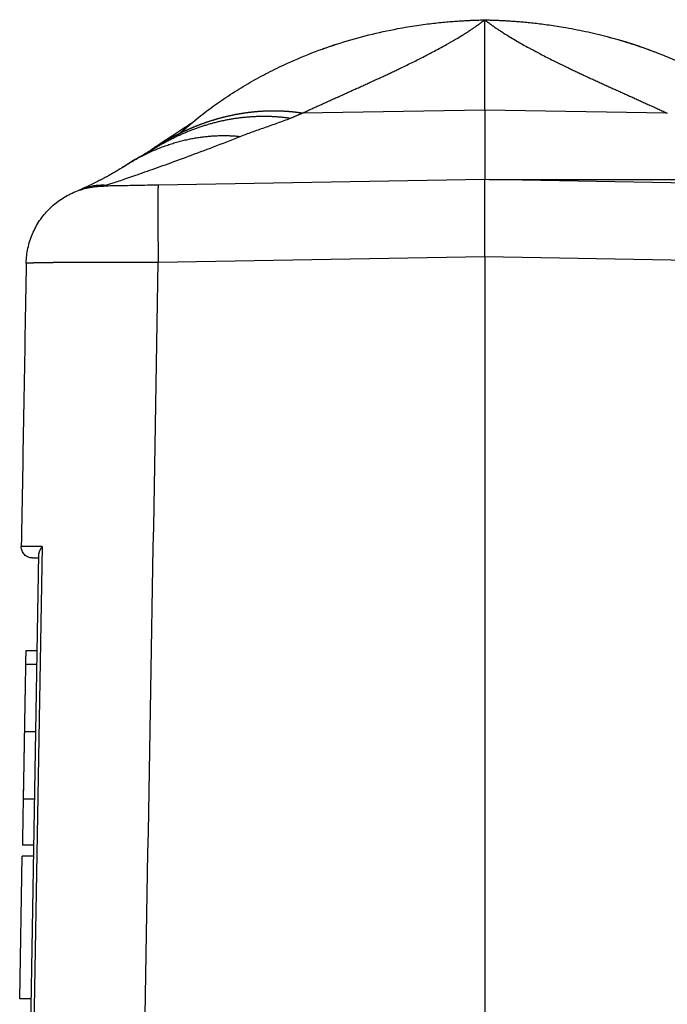
# Model space of a CAD drawing. Units: millimetres. Extents: x 6629 to 7075, y 4211 to 4526.
# Drawn here: x 6845 to 6874, y 4425 to 4469 of the extents above; entities that cross this region are included whole.
import ezdxf

# ---------------------------------------------------------------- set-up
doc = ezdxf.new("R2010")
doc.units = ezdxf.units.MM
doc.header["$LTSCALE"] = 65.395
doc.header["$PDMODE"] = 3
doc.header["$PDSIZE"] = 8
doc.layers.get('Defpoints').update_dxf_attribs({"linetype": 'CONTINUOUS'})
doc.layers.add('1', color=7, linetype='CONTINUOUS', true_color=0xffffff)
doc.layers.add('Dim', color=3, linetype='CONTINUOUS', lineweight=15)
doc.styles.add('Romans字体', font='romans.shx', dxfattribs={"width": 0.75})
doc.dimstyles.new('01', dxfattribs={"dimtxt": 4, "dimasz": 3.5, "dimexe": 1.2, "dimexo": 0.2, "dimgap": 0.5, "dimtad": 1, "dimdec": 1, "dimdsep": 46, "dimtxsty": 'Romans字体', "dimcen": 0, "dimclrd": 1, "dimclre": 6, "dimclrt": 4, "dimazin": 2, "dimtfac": 1, "dimtdec": 1, "dimtofl": 0, "dimtmove": 0, "dimatfit": 3, "dimfxl": 1, "dimtolj": 1, "dimtzin": 0, "dimarcsym": 0})

# ---------------------------------------------------------------- blocks, each defined once
blk = doc.blocks.new('*D636')
at = {"layer": 'Defpoints', "color": 0, "transparency": 16777216}
for p in [(6865.679, 4462.011), (6865.625, 4399.011), (6900.171, 4399.011)]:
    blk.add_point(p, dxfattribs=at)
at = {"layer": 'Dim', "color": 6, "lineweight": -2, "transparency": 16777216}
for p, q in [((6865.879, 4462.011), (6901.371, 4462.011)), ((6865.825, 4399.011), (6901.371, 4399.011))]:
    blk.add_line(p, q, dxfattribs=at)
at = {"layer": 'Dim', "color": 1, "lineweight": -2, "transparency": 16777216}
blk.add_line((6900.171, 4458.511), (6900.171, 4402.511), dxfattribs=at)
at = {"layer": 'Dim', "color": 1, "transparency": 16777216}
for points in [[(6899.588, 4458.511), (6900.755, 4458.511), (6900.171, 4462.011)], [(6899.588, 4402.511), (6900.755, 4402.511), (6900.171, 4399.011)]]:
    blk.add_solid(points, dxfattribs=at)
at = {"layer": 'Dim', "color": 4, "transparency": 16777216, "insert": (6897.671, 4430.511), "char_height": 4, "attachment_point": 5, "rotation": 90, "style": 'Romans字体'}
blk.add_mtext('\\A1;63', dxfattribs=at)

msp = doc.modelspace()

# ---------------------------------------------------------------- linework, layer by layer
at = {"layer": '1', "color": 0, "linetype": 'Continuous', "lineweight": 25}
for p, q in [((6865.679, 4465.11), (6857.529, 4464.967)), ((6873.829, 4464.967), (6865.679, 4465.11)), ((6865.679, 4462.011), (6851.107, 4461.757)), ((6880.251, 4461.757), (6865.679, 4462.011)), ((6851.107, 4458.318), (6865.679, 4458.573)), ((6865.679, 4458.573), (6880.251, 4458.318)), ((6865.679, 4458.573), (6865.679, 4409.611)), ((6845.929, 4445.623), (6845.336, 4411.623)), ((6845.767, 4445.281), (6845.185, 4411.958)), ((6845.692, 4440.961), (6845.191, 4440.961)), ((6845.681, 4440.346), (6845.181, 4440.346)), ((6845.071, 4434.356), (6845.576, 4434.356)), ((6845.54, 4432.281), (6845.04, 4432.281)), ((6844.92, 4425.421), (6845.032, 4431.801)), ((6845.532, 4431.801), (6845.032, 4431.801)), ((6845.42, 4425.421), (6844.92, 4425.421))]:
    msp.add_line(p, q, dxfattribs=at)
msp.add_ellipse((6850.99, 4445.111), major_axis=(-5.499, 0), ratio=0.000017, start_param=6.283141, end_param=6.59969, dxfattribs=at)
for points, knots in [([(6851.909, 4463.93), (6851.977, 4463.993), (6852.274, 4464.262), (6852.816, 4464.721), (6853.55, 4465.282), (6854.311, 4465.804), (6855.093, 4466.286), (6855.895, 4466.73), (6856.846, 4467.199), (6857.952, 4467.669), (6859.217, 4468.113), (6860.498, 4468.474), (6861.507, 4468.694), (6862.222, 4468.821), (6862.633, 4468.886), (6863.021, 4468.94), (6863.385, 4468.985), (6863.725, 4469.021), (6864.04, 4469.051), (6864.331, 4469.074), (6864.597, 4469.092), (6864.839, 4469.106), (6865.055, 4469.116), (6865.246, 4469.123), (6865.413, 4469.128), (6865.554, 4469.132), (6865.64, 4469.134), (6865.679, 4469.134)], [0, 0, 0, 0, 0.018668, 0.080895, 0.142841, 0.204503, 0.265883, 0.326976, 0.387786, 0.47748, 0.566386, 0.654508, 0.741849, 0.771044, 0.798584, 0.824468, 0.848697, 0.871272, 0.892192, 0.911457, 0.929069, 0.945026, 0.959329, 0.971978, 0.982972, 0.992313, 1, 1, 1, 1]), ([(6857.529, 4464.967), (6857.56, 4464.982), (6857.624, 4465.011), (6857.72, 4465.055), (6857.815, 4465.099), (6857.911, 4465.143), (6858.007, 4465.187), (6858.103, 4465.231), (6858.199, 4465.275), (6858.296, 4465.319), (6858.392, 4465.363), (6858.489, 4465.407), (6858.585, 4465.451), (6858.682, 4465.494), (6858.779, 4465.538), (6858.876, 4465.582), (6858.973, 4465.626), (6859.07, 4465.67), (6859.167, 4465.713), (6859.264, 4465.757), (6859.361, 4465.801), (6859.458, 4465.845), (6859.555, 4465.888), (6859.652, 4465.932), (6859.748, 4465.976), (6859.845, 4466.02), (6859.942, 4466.064), (6860.039, 4466.107), (6860.135, 4466.151), (6860.232, 4466.195), (6860.328, 4466.239), (6860.425, 4466.283), (6860.521, 4466.327), (6860.617, 4466.371), (6860.713, 4466.415), (6860.809, 4466.459), (6860.904, 4466.503), (6861, 4466.547), (6861.095, 4466.591), (6861.19, 4466.635), (6861.285, 4466.679), (6861.38, 4466.724), (6861.474, 4466.768), (6861.568, 4466.812), (6861.662, 4466.857), (6861.756, 4466.901), (6861.849, 4466.946), (6862.09, 4467.061), (6862.475, 4467.248), (6862.873, 4467.447), (6863.168, 4467.599), (6863.386, 4467.713), (6863.666, 4467.863), (6864.008, 4468.051), (6864.346, 4468.247), (6864.624, 4468.415), (6864.789, 4468.518), (6864.887, 4468.581), (6864.954, 4468.624), (6865.024, 4468.67), (6865.093, 4468.716), (6865.162, 4468.762), (6865.229, 4468.808), (6865.296, 4468.855), (6865.362, 4468.901), (6865.427, 4468.948), (6865.491, 4468.994), (6865.555, 4469.041), (6865.618, 4469.088), (6865.659, 4469.119), (6865.679, 4469.135)], [0, 0, 0, 0, 0.010808, 0.021615, 0.03242, 0.043223, 0.054024, 0.064824, 0.075623, 0.086421, 0.097217, 0.108013, 0.118807, 0.129601, 0.140394, 0.151187, 0.161979, 0.172771, 0.183562, 0.194354, 0.205145, 0.215937, 0.226728, 0.23752, 0.248312, 0.259105, 0.269899, 0.280693, 0.291487, 0.302283, 0.31308, 0.323878, 0.334677, 0.345478, 0.35628, 0.367083, 0.377889, 0.388696, 0.399505, 0.410317, 0.42113, 0.431946, 0.442764, 0.453584, 0.464407, 0.475232, 0.486061, 0.496892, 0.559321, 0.62187, 0.640858, 0.668075, 0.703549, 0.747318, 0.801534, 0.84065, 0.864583, 0.873278, 0.883806, 0.894341, 0.904881, 0.915426, 0.925978, 0.936535, 0.947098, 0.957667, 0.968242, 0.978823, 0.989409, 1, 1, 1, 1]), ([(6865.679, 4469.135), (6865.679, 4469.135), (6865.679, 4469.136), (6865.679, 4469.137), (6865.679, 4469.138), (6865.679, 4469.139), (6865.679, 4469.14), (6865.679, 4469.141), (6865.679, 4469.142), (6865.679, 4469.142), (6865.679, 4469.143), (6865.679, 4469.143), (6865.679, 4469.143), (6865.679, 4469.143), (6865.679, 4469.143), (6865.679, 4469.143), (6865.679, 4469.143), (6865.679, 4469.143), (6865.679, 4469.142), (6865.679, 4469.142), (6865.679, 4469.141), (6865.679, 4469.141), (6865.679, 4469.14), (6865.679, 4469.139), (6865.679, 4469.138), (6865.679, 4469.137), (6865.679, 4469.136), (6865.679, 4469.135), (6865.679, 4469.134)], [0, 0, 0, 0, 0.033787, 0.073186, 0.112488, 0.151707, 0.190861, 0.229966, 0.269036, 0.308088, 0.347136, 0.386194, 0.425276, 0.464377, 0.503469, 0.542526, 0.581521, 0.62043, 0.659228, 0.697892, 0.736401, 0.774733, 0.812869, 0.85079, 0.888479, 0.925921, 0.963099, 1, 1, 1, 1]), ([(6865.679, 4469.135), (6865.69, 4469.126), (6865.711, 4469.11), (6865.744, 4469.085), (6865.777, 4469.06), (6865.81, 4469.036), (6865.843, 4469.011), (6865.877, 4468.986), (6865.911, 4468.962), (6865.945, 4468.937), (6865.979, 4468.913), (6866.014, 4468.888), (6866.049, 4468.864), (6866.084, 4468.839), (6866.129, 4468.808), (6866.196, 4468.762), (6866.296, 4468.695), (6866.433, 4468.605), (6866.702, 4468.433), (6867.106, 4468.19), (6867.515, 4467.959), (6867.86, 4467.773), (6868.193, 4467.596), (6868.728, 4467.324), (6869.223, 4467.082), (6869.602, 4466.901), (6869.79, 4466.812), (6869.978, 4466.724), (6870.168, 4466.635), (6870.358, 4466.547), (6870.55, 4466.459), (6870.741, 4466.371), (6870.934, 4466.283), (6871.127, 4466.195), (6871.32, 4466.107), (6871.513, 4466.02), (6871.707, 4465.932), (6871.901, 4465.845), (6872.095, 4465.757), (6872.289, 4465.67), (6872.483, 4465.582), (6872.676, 4465.495), (6872.87, 4465.407), (6873.063, 4465.319), (6873.255, 4465.231), (6873.447, 4465.144), (6873.639, 4465.055), (6873.766, 4464.997), (6873.829, 4464.967)], [0, 0, 0, 0, 0.005588, 0.011175, 0.01676, 0.022344, 0.027927, 0.033508, 0.039087, 0.044665, 0.050241, 0.055815, 0.061388, 0.066959, 0.072529, 0.08272, 0.098163, 0.118846, 0.144754, 0.216779, 0.288565, 0.307164, 0.349195, 0.414553, 0.503101, 0.524761, 0.546409, 0.568048, 0.589677, 0.611298, 0.632911, 0.654517, 0.676117, 0.697712, 0.719303, 0.740891, 0.762476, 0.78406, 0.805643, 0.827226, 0.848811, 0.870397, 0.891986, 0.913578, 0.935175, 0.956777, 0.978385, 1, 1, 1, 1]), ([(6865.679, 4469.134), (6865.694, 4469.134), (6865.731, 4469.133), (6865.797, 4469.132), (6865.882, 4469.13), (6865.988, 4469.127), (6866.114, 4469.123), (6866.261, 4469.118), (6866.427, 4469.111), (6866.613, 4469.101), (6866.82, 4469.088), (6867.047, 4469.073), (6867.293, 4469.053), (6867.56, 4469.029), (6867.846, 4468.999), (6868.152, 4468.964), (6868.477, 4468.921), (6868.822, 4468.871), (6869.39, 4468.779), (6870.171, 4468.629), (6871.15, 4468.394), (6872.113, 4468.115), (6872.979, 4467.821), (6873.76, 4467.518), (6874.467, 4467.213), (6875.185, 4466.871), (6875.911, 4466.487), (6876.64, 4466.06), (6877.371, 4465.588), (6878.098, 4465.067), (6878.642, 4464.635), (6879.016, 4464.317), (6879.227, 4464.132), (6879.371, 4464.002), (6879.445, 4463.934), (6879.448, 4463.931)], [0, 0, 0, 0, 0.00299, 0.007315, 0.012975, 0.019969, 0.028297, 0.037961, 0.048959, 0.061292, 0.07496, 0.089962, 0.1063, 0.123972, 0.14298, 0.163323, 0.185001, 0.208014, 0.232364, 0.29918, 0.365774, 0.432145, 0.498295, 0.547766, 0.598966, 0.651895, 0.706556, 0.762949, 0.821074, 0.880933, 0.942524, 0.960871, 0.979771, 0.999226, 1, 1, 1, 1]), ([(6873.263, 4467.699), (6873.076, 4467.772), (6872.645, 4467.931), (6871.921, 4468.167), (6871.382, 4468.321), (6871.089, 4468.398)], [0, 0, 0, 0, 0.26433, 0.603087, 1, 1, 1, 1]), ([(6857.529, 4464.967), (6857.513, 4464.97), (6857.483, 4464.974), (6857.437, 4464.981), (6857.391, 4464.987), (6857.345, 4464.993), (6857.299, 4464.999), (6857.254, 4465.005), (6857.208, 4465.01), (6857.162, 4465.015), (6857.116, 4465.02), (6857.07, 4465.025), (6857.024, 4465.029), (6856.978, 4465.033), (6856.932, 4465.037), (6856.886, 4465.041), (6856.84, 4465.044), (6856.794, 4465.047), (6856.748, 4465.05), (6856.702, 4465.052), (6856.656, 4465.055), (6856.61, 4465.057), (6856.564, 4465.059), (6856.518, 4465.06), (6856.472, 4465.062), (6856.426, 4465.063), (6856.38, 4465.064), (6856.334, 4465.064), (6856.288, 4465.065), (6856.242, 4465.065), (6856.196, 4465.065), (6856.15, 4465.064), (6856.104, 4465.064), (6856.058, 4465.063), (6856.012, 4465.062), (6855.966, 4465.06), (6855.92, 4465.059), (6855.875, 4465.057), (6855.829, 4465.055), (6855.783, 4465.053), (6855.737, 4465.05), (6855.691, 4465.047), (6855.645, 4465.044), (6855.6, 4465.041), (6855.554, 4465.038), (6855.508, 4465.034), (6855.463, 4465.03), (6855.417, 4465.026), (6855.371, 4465.022), (6855.326, 4465.017), (6855.28, 4465.012), (6855.235, 4465.007), (6855.189, 4465.002), (6855.144, 4464.996), (6855.098, 4464.99), (6855.053, 4464.984), (6855.008, 4464.978), (6854.962, 4464.972), (6854.917, 4464.965), (6854.872, 4464.958), (6854.827, 4464.951), (6854.782, 4464.944), (6854.737, 4464.936), (6854.692, 4464.928), (6854.647, 4464.92), (6854.602, 4464.912), (6854.557, 4464.904), (6854.512, 4464.895), (6854.467, 4464.886), (6854.422, 4464.877), (6854.377, 4464.868), (6854.333, 4464.858), (6854.288, 4464.848), (6854.244, 4464.838), (6854.199, 4464.828), (6854.155, 4464.818), (6854.11, 4464.807), (6854.066, 4464.796), (6854.022, 4464.785), (6853.977, 4464.774), (6853.933, 4464.762), (6853.889, 4464.751), (6853.845, 4464.739), (6853.801, 4464.727), (6853.757, 4464.715), (6853.713, 4464.702), (6853.67, 4464.689), (6853.626, 4464.676), (6853.582, 4464.663), (6853.539, 4464.65), (6853.495, 4464.636), (6853.452, 4464.623), (6853.408, 4464.609), (6853.365, 4464.595), (6853.322, 4464.58), (6853.278, 4464.566), (6853.235, 4464.551), (6853.192, 4464.536), (6853.149, 4464.521), (6853.106, 4464.506), (6853.064, 4464.49), (6853.021, 4464.475), (6852.978, 4464.459), (6852.936, 4464.443), (6852.893, 4464.426), (6852.851, 4464.41), (6852.808, 4464.393), (6852.766, 4464.376), (6852.724, 4464.359), (6852.682, 4464.342), (6852.64, 4464.325), (6852.598, 4464.307), (6852.556, 4464.289), (6852.514, 4464.271), (6852.473, 4464.253), (6852.431, 4464.235), (6852.389, 4464.216), (6852.348, 4464.198), (6852.307, 4464.179), (6852.265, 4464.16), (6852.224, 4464.141), (6852.183, 4464.121), (6852.142, 4464.102), (6852.101, 4464.082), (6852.061, 4464.062), (6852.02, 4464.042), (6851.979, 4464.022), (6851.939, 4464.001), (6851.898, 4463.981), (6851.858, 4463.96), (6851.818, 4463.939), (6851.778, 4463.918), (6851.738, 4463.896), (6851.698, 4463.875), (6851.658, 4463.853), (6851.618, 4463.832), (6851.579, 4463.81), (6851.539, 4463.788), (6851.5, 4463.765), (6851.46, 4463.743), (6851.421, 4463.72), (6851.382, 4463.698), (6851.343, 4463.675), (6851.304, 4463.652), (6851.265, 4463.628), (6851.227, 4463.605), (6851.188, 4463.581), (6851.149, 4463.558), (6851.111, 4463.534), (6851.073, 4463.51), (6851.035, 4463.486), (6850.997, 4463.461), (6850.959, 4463.437), (6850.921, 4463.412), (6850.883, 4463.388), (6850.845, 4463.363), (6850.808, 4463.338), (6850.773, 4463.314), (6850.751, 4463.3), (6850.742, 4463.293)], [0, 0, 0, 0, 0.006766, 0.013527, 0.020283, 0.027035, 0.033782, 0.040523, 0.04726, 0.053992, 0.06072, 0.067442, 0.07416, 0.080872, 0.08758, 0.094283, 0.100981, 0.107674, 0.114363, 0.121046, 0.127725, 0.134399, 0.141067, 0.147731, 0.15439, 0.161045, 0.167694, 0.174338, 0.180978, 0.187612, 0.194242, 0.200867, 0.207486, 0.214101, 0.220711, 0.227316, 0.233917, 0.240512, 0.247102, 0.253687, 0.260268, 0.266843, 0.273414, 0.27998, 0.28654, 0.293096, 0.299647, 0.306192, 0.312733, 0.319269, 0.3258, 0.332326, 0.338847, 0.345363, 0.351874, 0.35838, 0.364881, 0.371377, 0.377868, 0.384355, 0.390836, 0.397312, 0.403783, 0.410249, 0.41671, 0.423167, 0.429618, 0.436064, 0.442505, 0.448941, 0.455372, 0.461798, 0.468219, 0.474635, 0.481046, 0.487452, 0.493853, 0.500249, 0.50664, 0.513026, 0.519407, 0.525783, 0.532153, 0.538519, 0.54488, 0.551235, 0.557586, 0.563931, 0.570272, 0.576607, 0.582937, 0.589263, 0.595583, 0.601898, 0.608208, 0.614513, 0.620812, 0.627107, 0.633397, 0.639681, 0.645961, 0.652235, 0.658505, 0.664769, 0.671028, 0.677282, 0.683531, 0.689774, 0.696013, 0.702247, 0.708475, 0.714698, 0.720917, 0.72713, 0.733338, 0.739541, 0.745738, 0.751931, 0.758118, 0.764301, 0.770478, 0.77665, 0.782817, 0.788979, 0.795135, 0.801287, 0.807433, 0.813574, 0.81971, 0.825841, 0.831967, 0.838087, 0.844203, 0.850313, 0.856418, 0.862518, 0.868612, 0.874702, 0.880786, 0.886865, 0.892939, 0.899008, 0.905072, 0.91113, 0.917183, 0.923231, 0.929274, 0.935312, 0.941344, 0.947371, 0.953394, 0.95941, 0.965422, 0.971428, 0.97743, 0.983426, 0.989416, 0.995402, 1, 1, 1, 1]), ([(6850.838, 4463.337), (6850.843, 4463.34), (6850.873, 4463.359), (6850.928, 4463.393), (6851.003, 4463.439), (6851.078, 4463.484), (6851.154, 4463.528), (6851.229, 4463.572), (6851.306, 4463.615), (6851.382, 4463.657), (6851.459, 4463.699), (6851.536, 4463.74), (6851.614, 4463.781), (6851.692, 4463.82), (6851.77, 4463.859), (6851.848, 4463.898), (6851.927, 4463.936), (6852.007, 4463.973), (6852.086, 4464.009), (6852.166, 4464.045), (6852.246, 4464.08), (6852.326, 4464.114), (6852.407, 4464.147), (6852.488, 4464.18), (6852.569, 4464.212), (6852.651, 4464.243), (6852.733, 4464.274), (6852.815, 4464.304), (6852.897, 4464.333), (6852.98, 4464.361), (6853.063, 4464.389), (6853.146, 4464.415), (6853.229, 4464.441), (6853.312, 4464.467), (6853.396, 4464.491), (6853.48, 4464.515), (6853.564, 4464.537), (6853.648, 4464.559), (6853.733, 4464.581), (6853.817, 4464.601), (6853.902, 4464.621), (6853.987, 4464.639), (6854.073, 4464.657), (6854.158, 4464.674), (6854.243, 4464.691), (6854.329, 4464.706), (6854.415, 4464.721), (6854.501, 4464.734), (6854.587, 4464.747), (6854.673, 4464.759), (6854.759, 4464.771), (6854.845, 4464.781), (6854.932, 4464.79), (6855.018, 4464.799), (6855.105, 4464.806), (6855.191, 4464.813), (6855.278, 4464.819), (6855.365, 4464.824), (6855.451, 4464.828), (6855.538, 4464.832), (6855.625, 4464.834), (6855.712, 4464.835), (6855.799, 4464.836), (6855.885, 4464.835), (6855.972, 4464.834), (6856.059, 4464.832), (6856.146, 4464.829), (6856.233, 4464.825), (6856.319, 4464.82), (6856.406, 4464.814), (6856.493, 4464.807), (6856.579, 4464.799), (6856.666, 4464.791), (6856.752, 4464.781), (6856.838, 4464.77), (6856.925, 4464.759), (6856.982, 4464.751), (6857.011, 4464.746)], [0, 0, 0, 0, 0.002809, 0.01566, 0.02853, 0.041417, 0.054322, 0.067244, 0.080184, 0.093142, 0.106117, 0.11911, 0.13212, 0.145147, 0.158193, 0.171255, 0.184335, 0.197433, 0.210547, 0.22368, 0.236829, 0.249996, 0.26318, 0.276381, 0.289599, 0.302835, 0.316088, 0.329358, 0.342645, 0.355949, 0.36927, 0.382608, 0.395963, 0.409335, 0.422725, 0.436131, 0.449554, 0.462993, 0.47645, 0.489923, 0.503414, 0.516921, 0.530444, 0.543985, 0.557542, 0.571116, 0.584706, 0.598313, 0.611937, 0.625577, 0.639233, 0.652906, 0.666596, 0.680302, 0.694024, 0.707763, 0.721518, 0.735289, 0.749077, 0.76288, 0.7767, 0.790536, 0.804389, 0.818257, 0.832142, 0.846042, 0.859959, 0.873892, 0.88784, 0.901805, 0.915785, 0.929782, 0.943794, 0.957822, 0.971865, 0.985925, 1, 1, 1, 1]), ([(6857.011, 4464.746), (6857.03, 4464.755), (6857.066, 4464.771), (6857.12, 4464.795), (6857.171, 4464.817), (6857.218, 4464.837), (6857.263, 4464.857), (6857.304, 4464.875), (6857.343, 4464.891), (6857.378, 4464.906), (6857.411, 4464.92), (6857.44, 4464.932), (6857.467, 4464.943), (6857.49, 4464.952), (6857.51, 4464.96), (6857.523, 4464.965), (6857.529, 4464.967)], [0, 0, 0, 0, 0.112113, 0.217964, 0.317555, 0.410884, 0.497953, 0.578762, 0.653312, 0.721603, 0.783635, 0.839411, 0.888932, 0.932201, 0.969221, 1, 1, 1, 1]), ([(6865.679, 4465.11), (6865.679, 4465.097), (6865.679, 4465.071), (6865.679, 4465.033), (6865.679, 4464.996), (6865.679, 4464.958), (6865.679, 4464.921), (6865.679, 4464.884), (6865.679, 4464.847), (6865.679, 4464.811), (6865.679, 4464.775), (6865.679, 4464.739), (6865.679, 4464.703), (6865.679, 4464.667), (6865.679, 4464.632), (6865.679, 4464.597), (6865.679, 4464.562), (6865.679, 4464.527), (6865.679, 4464.493), (6865.679, 4464.459), (6865.679, 4464.425), (6865.679, 4464.391), (6865.679, 4464.358), (6865.679, 4464.324), (6865.679, 4464.291), (6865.679, 4464.259), (6865.679, 4464.226), (6865.679, 4464.194), (6865.679, 4464.162), (6865.679, 4464.13), (6865.679, 4464.098), (6865.679, 4464.067), (6865.679, 4464.036), (6865.679, 4464.005), (6865.679, 4463.974), (6865.679, 4463.944), (6865.679, 4463.913), (6865.679, 4463.884), (6865.679, 4463.854), (6865.679, 4463.824), (6865.679, 4463.795), (6865.679, 4463.766), (6865.679, 4463.737), (6865.679, 4463.709), (6865.679, 4463.68), (6865.679, 4463.652), (6865.679, 4463.624), (6865.679, 4463.597), (6865.679, 4463.569), (6865.679, 4463.542), (6865.679, 4463.515), (6865.679, 4463.489), (6865.679, 4463.462), (6865.679, 4463.436), (6865.679, 4463.41), (6865.679, 4463.384), (6865.679, 4463.359), (6865.679, 4463.334), (6865.679, 4463.309), (6865.679, 4463.284), (6865.679, 4463.259), (6865.679, 4463.235), (6865.679, 4463.211), (6865.679, 4463.187), (6865.679, 4463.164), (6865.679, 4463.14), (6865.679, 4463.117), (6865.679, 4463.094), (6865.679, 4463.072), (6865.679, 4463.049), (6865.679, 4463.027), (6865.679, 4463.005), (6865.679, 4462.983), (6865.679, 4462.962), (6865.679, 4462.941), (6865.679, 4462.92), (6865.679, 4462.899), (6865.679, 4462.879), (6865.679, 4462.858), (6865.679, 4462.838), (6865.679, 4462.819), (6865.679, 4462.799), (6865.679, 4462.78), (6865.679, 4462.761), (6865.679, 4462.742), (6865.679, 4462.723), (6865.679, 4462.705), (6865.679, 4462.687), (6865.679, 4462.669), (6865.679, 4462.651), (6865.679, 4462.634), (6865.679, 4462.617), (6865.679, 4462.6), (6865.679, 4462.583), (6865.679, 4462.567), (6865.679, 4462.55), (6865.679, 4462.534), (6865.679, 4462.519), (6865.679, 4462.503), (6865.679, 4462.488), (6865.679, 4462.473), (6865.679, 4462.458), (6865.679, 4462.444), (6865.679, 4462.429), (6865.679, 4462.415), (6865.679, 4462.401), (6865.679, 4462.388), (6865.679, 4462.375), (6865.679, 4462.361), (6865.679, 4462.349), (6865.679, 4462.336), (6865.679, 4462.324), (6865.679, 4462.311), (6865.679, 4462.3), (6865.679, 4462.288), (6865.679, 4462.277), (6865.679, 4462.265), (6865.679, 4462.254), (6865.679, 4462.244), (6865.679, 4462.233), (6865.679, 4462.223), (6865.679, 4462.213), (6865.679, 4462.203), (6865.679, 4462.194), (6865.679, 4462.185), (6865.679, 4462.176), (6865.679, 4462.167), (6865.679, 4462.158), (6865.679, 4462.15), (6865.679, 4462.142), (6865.679, 4462.134), (6865.679, 4462.126), (6865.679, 4462.119), (6865.679, 4462.112), (6865.679, 4462.105), (6865.679, 4462.099), (6865.679, 4462.092), (6865.679, 4462.086), (6865.679, 4462.08), (6865.679, 4462.075), (6865.679, 4462.069), (6865.679, 4462.064), (6865.679, 4462.059), (6865.679, 4462.054), (6865.679, 4462.05), (6865.679, 4462.046), (6865.679, 4462.042), (6865.679, 4462.038), (6865.679, 4462.034), (6865.679, 4462.031), (6865.679, 4462.028), (6865.679, 4462.025), (6865.679, 4462.023), (6865.679, 4462.021), (6865.679, 4462.019), (6865.679, 4462.017), (6865.679, 4462.015), (6865.679, 4462.014), (6865.679, 4462.013), (6865.679, 4462.012), (6865.679, 4462.011), (6865.679, 4462.011), (6865.679, 4462.011), (6865.679, 4462.011)], [0, 0, 0, 0, 0.006211, 0.012423, 0.018634, 0.024845, 0.031057, 0.037268, 0.043479, 0.049691, 0.055902, 0.062113, 0.068325, 0.074536, 0.080747, 0.086958, 0.09317, 0.099381, 0.105592, 0.111804, 0.118015, 0.124226, 0.130437, 0.136649, 0.14286, 0.149071, 0.155283, 0.161494, 0.167705, 0.173916, 0.180128, 0.186339, 0.19255, 0.198761, 0.204973, 0.211184, 0.217395, 0.223607, 0.229818, 0.236029, 0.24224, 0.248452, 0.254663, 0.260874, 0.267085, 0.273297, 0.279508, 0.285719, 0.29193, 0.298141, 0.304353, 0.310564, 0.316775, 0.322986, 0.329198, 0.335409, 0.34162, 0.347831, 0.354042, 0.360254, 0.366465, 0.372676, 0.378887, 0.385099, 0.39131, 0.397521, 0.403732, 0.409943, 0.416155, 0.422366, 0.428577, 0.434788, 0.440999, 0.447211, 0.453422, 0.459633, 0.465844, 0.472055, 0.478266, 0.484478, 0.490689, 0.4969, 0.503111, 0.509322, 0.515533, 0.521745, 0.527956, 0.534167, 0.540378, 0.546589, 0.5528, 0.559012, 0.565223, 0.571434, 0.577645, 0.583856, 0.590067, 0.596279, 0.60249, 0.608701, 0.614912, 0.621123, 0.627334, 0.633545, 0.639757, 0.645968, 0.652179, 0.65839, 0.664601, 0.670812, 0.677023, 0.683234, 0.689446, 0.695657, 0.701868, 0.708079, 0.71429, 0.720501, 0.726712, 0.732923, 0.739135, 0.745346, 0.751557, 0.757768, 0.763979, 0.77019, 0.776401, 0.782612, 0.788823, 0.795034, 0.801246, 0.807457, 0.813668, 0.819879, 0.82609, 0.832301, 0.838512, 0.844723, 0.850934, 0.857145, 0.863356, 0.869568, 0.875779, 0.88199, 0.888201, 0.894412, 0.900623, 0.906834, 0.913045, 0.919256, 0.925467, 0.931678, 0.937889, 0.9441, 0.950312, 0.956523, 0.962734, 0.968945, 0.975156, 0.981367, 0.987578, 0.993789, 1, 1, 1, 1]), ([(6852.601, 4464.528), (6852.601, 4464.528), (6852.594, 4464.524), (6852.553, 4464.497), (6852.427, 4464.411), (6852.18, 4464.246), (6851.811, 4464.004), (6851.318, 4463.681), (6850.945, 4463.431), (6850.74, 4463.293)], [0, 0, 0, 0, 0.043901, 0.144446, 0.258238, 0.399701, 0.57105, 0.774199, 1, 1, 1, 1]), ([(6854.768, 4463.931), (6854.936, 4463.997), (6855.114, 4464.064), (6855.481, 4464.197), (6855.67, 4464.264), (6856.052, 4464.398), (6856.246, 4464.466), (6856.631, 4464.604), (6856.823, 4464.674), (6857.011, 4464.746)], [0, 0, 0, 0, 0.25, 0.25, 0.5, 0.5, 0.75, 0.75, 1, 1, 1, 1]), ([(6848.651, 4461.714), (6848.65, 4461.714), (6848.662, 4461.717), (6848.706, 4461.731), (6848.739, 4461.742), (6848.825, 4461.77), (6848.879, 4461.787), (6849.004, 4461.829), (6849.077, 4461.853), (6849.321, 4461.934), (6849.519, 4462.001), (6849.86, 4462.118), (6849.982, 4462.16), (6850.238, 4462.249), (6850.373, 4462.296), (6850.795, 4462.444), (6851.101, 4462.553), (6851.752, 4462.787), (6852.097, 4462.913), (6852.816, 4463.18), (6853.191, 4463.321), (6853.964, 4463.616), (6854.362, 4463.77), (6854.768, 4463.931)], [0, 0, 0, 0, 0.0625, 0.0625, 0.125, 0.125, 0.1875, 0.1875, 0.25, 0.25, 0.375, 0.375, 0.4375, 0.4375, 0.5, 0.5, 0.625, 0.625, 0.75, 0.75, 0.875, 0.875, 1, 1, 1, 1]), ([(6850.842, 4463.341), (6850.754, 4463.289), (6850.537, 4463.161), (6850.045, 4462.886), (6849.704, 4462.672), (6849.514, 4462.55)], [0, 0, 0, 0, 0.286521, 0.621169, 1, 1, 1, 1]), ([(6849.526, 4462.558), (6849.474, 4462.524), (6849.364, 4462.454), (6849.182, 4462.344), (6849.005, 4462.242), (6848.845, 4462.154), (6848.688, 4462.07), (6848.509, 4461.976), (6848.295, 4461.868), (6848.052, 4461.75), (6847.801, 4461.633), (6847.667, 4461.573), (6847.606, 4461.547)], [0, 0, 0, 0, 0.107762, 0.210236, 0.299051, 0.373995, 0.43736, 0.51283, 0.606563, 0.71883, 0.849903, 1, 1, 1, 1]), ([(6851.107, 4461.757), (6850.945, 4461.754), (6850.784, 4461.751), (6850.468, 4461.745), (6850.313, 4461.743), (6850.015, 4461.738), (6849.873, 4461.735), (6849.606, 4461.73), (6849.481, 4461.728), (6849.254, 4461.724), (6849.152, 4461.722), (6848.974, 4461.719), (6848.898, 4461.718), (6848.775, 4461.716), (6848.728, 4461.715), (6848.666, 4461.714), (6848.65, 4461.714), (6848.65, 4461.714)], [0, 0, 0, 0, 0.125, 0.125, 0.25, 0.25, 0.375, 0.375, 0.5, 0.5, 0.625, 0.625, 0.75, 0.75, 0.875, 0.875, 1, 1, 1, 1]), ([(6851.107, 4461.757), (6851.103, 4461.757), (6851.1, 4461.734), (6851.093, 4461.647), (6851.091, 4461.582), (6851.087, 4461.41), (6851.085, 4461.304), (6851.083, 4461.055), (6851.082, 4460.911), (6851.082, 4460.594), (6851.083, 4460.42), (6851.085, 4460.046), (6851.087, 4459.846), (6851.091, 4459.43), (6851.093, 4459.213), (6851.1, 4458.771), (6851.103, 4458.545), (6851.107, 4458.318)], [0, 0, 0, 0, 0.125, 0.125, 0.25, 0.25, 0.375, 0.375, 0.5, 0.5, 0.625, 0.625, 0.75, 0.75, 0.875, 0.875, 1, 1, 1, 1]), ([(6865.679, 4458.573), (6865.679, 4458.582), (6865.679, 4458.602), (6865.679, 4458.632), (6865.679, 4458.662), (6865.679, 4458.692), (6865.679, 4458.721), (6865.679, 4458.751), (6865.679, 4458.78), (6865.679, 4458.81), (6865.679, 4458.839), (6865.679, 4458.869), (6865.679, 4458.898), (6865.679, 4458.927), (6865.679, 4458.956), (6865.679, 4458.986), (6865.679, 4459.015), (6865.679, 4459.044), (6865.679, 4459.073), (6865.679, 4459.102), (6865.679, 4459.13), (6865.679, 4459.159), (6865.679, 4459.188), (6865.679, 4459.216), (6865.679, 4459.245), (6865.679, 4459.273), (6865.679, 4459.302), (6865.679, 4459.33), (6865.679, 4459.358), (6865.679, 4459.386), (6865.679, 4459.414), (6865.679, 4459.442), (6865.679, 4459.47), (6865.679, 4459.497), (6865.679, 4459.525), (6865.679, 4459.552), (6865.679, 4459.58), (6865.679, 4459.607), (6865.679, 4459.634), (6865.679, 4459.661), (6865.679, 4459.688), (6865.679, 4459.715), (6865.679, 4459.742), (6865.679, 4459.769), (6865.679, 4459.795), (6865.679, 4459.822), (6865.679, 4459.848), (6865.679, 4459.874), (6865.679, 4459.9), (6865.679, 4459.926), (6865.679, 4459.952), (6865.679, 4459.978), (6865.679, 4460.003), (6865.679, 4460.029), (6865.679, 4460.054), (6865.679, 4460.079), (6865.679, 4460.104), (6865.679, 4460.129), (6865.679, 4460.154), (6865.679, 4460.179), (6865.679, 4460.203), (6865.679, 4460.228), (6865.679, 4460.252), (6865.679, 4460.276), (6865.679, 4460.3), (6865.679, 4460.324), (6865.679, 4460.348), (6865.679, 4460.371), (6865.679, 4460.395), (6865.679, 4460.418), (6865.679, 4460.441), (6865.679, 4460.464), (6865.679, 4460.487), (6865.679, 4460.51), (6865.679, 4460.532), (6865.679, 4460.555), (6865.679, 4460.577), (6865.679, 4460.599), (6865.679, 4460.621), (6865.679, 4460.643), (6865.679, 4460.664), (6865.679, 4460.686), (6865.679, 4460.707), (6865.679, 4460.728), (6865.679, 4460.749), (6865.679, 4460.77), (6865.679, 4460.791), (6865.679, 4460.811), (6865.679, 4460.832), (6865.679, 4460.852), (6865.679, 4460.872), (6865.679, 4460.892), (6865.679, 4460.912), (6865.679, 4460.931), (6865.679, 4460.95), (6865.679, 4460.97), (6865.679, 4460.989), (6865.679, 4461.013), (6865.679, 4461.041), (6865.679, 4461.075), (6865.679, 4461.108), (6865.679, 4461.14), (6865.679, 4461.172), (6865.679, 4461.204), (6865.679, 4461.235), (6865.679, 4461.266), (6865.679, 4461.296), (6865.679, 4461.326), (6865.679, 4461.355), (6865.679, 4461.384), (6865.679, 4461.412), (6865.679, 4461.44), (6865.679, 4461.467), (6865.679, 4461.493), (6865.679, 4461.519), (6865.679, 4461.545), (6865.679, 4461.57), (6865.679, 4461.594), (6865.679, 4461.617), (6865.679, 4461.641), (6865.679, 4461.663), (6865.679, 4461.685), (6865.679, 4461.706), (6865.679, 4461.727), (6865.679, 4461.746), (6865.679, 4461.766), (6865.679, 4461.784), (6865.679, 4461.802), (6865.679, 4461.819), (6865.679, 4461.836), (6865.679, 4461.852), (6865.679, 4461.867), (6865.679, 4461.881), (6865.679, 4461.895), (6865.679, 4461.908), (6865.679, 4461.92), (6865.679, 4461.932), (6865.679, 4461.943), (6865.679, 4461.953), (6865.679, 4461.962), (6865.679, 4461.97), (6865.679, 4461.978), (6865.679, 4461.985), (6865.679, 4461.991), (6865.679, 4461.996), (6865.679, 4462.001), (6865.679, 4462.004), (6865.679, 4462.007), (6865.679, 4462.009), (6865.679, 4462.011), (6865.679, 4462.011), (6865.679, 4462.011)], [0, 0, 0, 0, 0.005485, 0.010963, 0.016436, 0.021903, 0.027365, 0.03282, 0.03827, 0.043714, 0.049152, 0.054584, 0.06001, 0.065431, 0.070846, 0.076255, 0.081658, 0.087055, 0.092447, 0.097832, 0.103212, 0.108586, 0.113954, 0.119317, 0.124673, 0.130024, 0.135369, 0.140708, 0.146041, 0.151369, 0.156691, 0.162006, 0.167316, 0.172621, 0.177919, 0.183212, 0.188498, 0.193779, 0.199055, 0.204324, 0.209587, 0.214845, 0.220097, 0.225343, 0.230583, 0.235818, 0.241046, 0.246269, 0.251486, 0.256697, 0.261903, 0.267102, 0.272296, 0.277484, 0.282666, 0.287843, 0.293013, 0.298178, 0.303337, 0.30849, 0.313637, 0.318778, 0.323914, 0.329044, 0.334168, 0.339286, 0.344398, 0.349505, 0.354606, 0.359701, 0.36479, 0.369873, 0.374951, 0.380023, 0.385088, 0.390149, 0.395203, 0.400251, 0.405294, 0.410331, 0.415362, 0.420387, 0.425407, 0.43042, 0.435428, 0.44043, 0.445426, 0.450417, 0.455401, 0.46038, 0.465353, 0.47032, 0.475282, 0.480237, 0.485187, 0.490131, 0.495069, 0.500002, 0.50894, 0.517897, 0.526873, 0.535869, 0.544883, 0.553916, 0.562969, 0.57204, 0.581131, 0.590241, 0.599369, 0.608517, 0.617684, 0.62687, 0.636075, 0.645299, 0.654542, 0.663804, 0.673085, 0.682386, 0.691705, 0.701043, 0.710401, 0.719777, 0.729173, 0.738588, 0.748022, 0.757475, 0.766947, 0.776438, 0.785948, 0.795477, 0.805025, 0.814593, 0.824179, 0.833785, 0.843409, 0.853053, 0.862716, 0.872398, 0.882099, 0.891819, 0.901558, 0.911316, 0.921094, 0.93089, 0.940706, 0.95054, 0.960394, 0.970267, 0.980159, 0.99007, 1, 1, 1, 1]), ([(6845.211, 4458.276), (6845.215, 4458.5), (6845.241, 4458.723), (6845.334, 4459.161), (6845.402, 4459.376), (6845.577, 4459.788), (6845.684, 4459.986), (6845.935, 4460.357), (6846.078, 4460.531), (6846.394, 4460.848), (6846.568, 4460.991), (6846.939, 4461.241), (6847.137, 4461.349), (6847.549, 4461.524), (6847.764, 4461.591), (6848.202, 4461.685), (6848.426, 4461.71), (6848.65, 4461.714)], [0, 0, 0, 0, 0.125, 0.125, 0.25, 0.25, 0.375, 0.375, 0.5, 0.5, 0.625, 0.625, 0.75, 0.75, 0.875, 0.875, 1, 1, 1, 1]), ([(6845.212, 4458.276), (6845.212, 4458.276), (6845.212, 4458.276), (6845.212, 4458.276), (6845.213, 4458.277), (6845.214, 4458.277), (6845.215, 4458.278), (6845.216, 4458.278), (6845.218, 4458.278), (6845.22, 4458.279), (6845.222, 4458.279), (6845.225, 4458.28), (6845.227, 4458.28), (6845.23, 4458.28), (6845.233, 4458.281), (6845.237, 4458.281), (6845.241, 4458.281), (6845.244, 4458.282), (6845.249, 4458.282), (6845.253, 4458.283), (6845.258, 4458.283), (6845.263, 4458.283), (6845.268, 4458.284), (6845.273, 4458.284), (6845.279, 4458.284), (6845.285, 4458.285), (6845.291, 4458.285), (6845.297, 4458.286), (6845.304, 4458.286), (6845.311, 4458.286), (6845.318, 4458.287), (6845.325, 4458.287), (6845.333, 4458.287), (6845.34, 4458.288), (6845.348, 4458.288), (6845.357, 4458.289), (6845.365, 4458.289), (6845.374, 4458.289), (6845.383, 4458.29), (6845.392, 4458.29), (6845.401, 4458.29), (6845.411, 4458.291), (6845.421, 4458.291), (6845.431, 4458.291), (6845.441, 4458.292), (6845.452, 4458.292), (6845.462, 4458.292), (6845.473, 4458.293), (6845.484, 4458.293), (6845.496, 4458.293), (6845.507, 4458.294), (6845.519, 4458.294), (6845.531, 4458.294), (6845.544, 4458.295), (6845.556, 4458.295), (6845.569, 4458.296), (6845.582, 4458.296), (6845.595, 4458.296), (6845.608, 4458.297), (6845.622, 4458.297), (6845.635, 4458.297), (6845.649, 4458.297), (6845.663, 4458.298), (6845.678, 4458.298), (6845.692, 4458.298), (6845.707, 4458.299), (6845.722, 4458.299), (6845.737, 4458.299), (6845.753, 4458.3), (6845.768, 4458.3), (6845.784, 4458.3), (6845.8, 4458.301), (6845.816, 4458.301), (6845.832, 4458.301), (6845.849, 4458.302), (6845.865, 4458.302), (6845.882, 4458.302), (6845.899, 4458.302), (6845.917, 4458.303), (6845.934, 4458.303), (6845.952, 4458.303), (6845.97, 4458.304), (6845.988, 4458.304), (6846.006, 4458.304), (6846.024, 4458.304), (6846.043, 4458.305), (6846.061, 4458.305), (6846.08, 4458.305), (6846.099, 4458.306), (6846.119, 4458.306), (6846.138, 4458.306), (6846.158, 4458.306), (6846.177, 4458.307), (6846.197, 4458.307), (6846.217, 4458.307), (6846.238, 4458.307), (6846.258, 4458.308), (6846.279, 4458.308), (6846.299, 4458.308), (6846.32, 4458.308), (6846.341, 4458.309), (6846.363, 4458.309), (6846.384, 4458.309), (6846.405, 4458.309), (6846.427, 4458.31), (6846.449, 4458.31), (6846.471, 4458.31), (6846.493, 4458.31), (6846.516, 4458.311), (6846.538, 4458.311), (6846.561, 4458.311), (6846.583, 4458.311), (6846.606, 4458.311), (6846.629, 4458.312), (6846.652, 4458.312), (6846.676, 4458.312), (6846.699, 4458.312), (6846.723, 4458.312), (6846.747, 4458.313), (6846.77, 4458.313), (6846.916, 4458.314), (6847.201, 4458.316), (6847.658, 4458.318), (6848.16, 4458.32), (6848.536, 4458.321), (6848.755, 4458.321), (6848.804, 4458.321), (6848.854, 4458.321), (6848.904, 4458.321), (6848.955, 4458.321), (6849.007, 4458.321), (6849.059, 4458.321), (6849.112, 4458.321), (6849.165, 4458.321), (6849.219, 4458.321), (6849.274, 4458.321), (6849.329, 4458.321), (6849.385, 4458.321), (6849.441, 4458.321), (6849.498, 4458.321), (6849.556, 4458.321), (6849.614, 4458.321), (6849.673, 4458.321), (6849.732, 4458.321), (6849.792, 4458.321), (6849.852, 4458.321), (6849.913, 4458.321), (6849.975, 4458.32), (6850.037, 4458.32), (6850.1, 4458.32), (6850.164, 4458.32), (6850.228, 4458.32), (6850.292, 4458.32), (6850.357, 4458.32), (6850.423, 4458.32), (6850.489, 4458.32), (6850.556, 4458.319), (6850.623, 4458.319), (6850.69, 4458.319), (6850.759, 4458.319), (6850.827, 4458.319), (6850.897, 4458.319), (6850.966, 4458.319), (6851.036, 4458.318), (6851.083, 4458.318), (6851.107, 4458.318)], [0, 0, 0, 0, 0.004222, 0.00844, 0.012655, 0.016867, 0.021075, 0.02528, 0.029481, 0.033679, 0.037874, 0.042065, 0.046253, 0.050437, 0.054618, 0.058796, 0.06297, 0.067141, 0.071308, 0.075472, 0.079633, 0.08379, 0.087943, 0.092094, 0.096241, 0.100384, 0.104524, 0.108661, 0.112794, 0.116924, 0.121051, 0.125174, 0.129293, 0.13341, 0.137522, 0.141632, 0.145738, 0.149841, 0.15394, 0.158036, 0.162128, 0.166217, 0.170303, 0.174385, 0.178464, 0.182539, 0.186611, 0.19068, 0.194745, 0.198807, 0.202866, 0.206921, 0.210972, 0.215021, 0.219065, 0.223107, 0.227145, 0.23118, 0.235211, 0.239239, 0.243263, 0.247284, 0.251302, 0.255316, 0.259327, 0.263335, 0.267339, 0.271339, 0.275337, 0.27933, 0.283321, 0.287308, 0.291292, 0.295272, 0.299249, 0.303223, 0.307193, 0.311159, 0.315123, 0.319083, 0.323039, 0.326992, 0.330942, 0.334889, 0.338832, 0.342771, 0.346707, 0.35064, 0.35457, 0.358496, 0.362418, 0.366338, 0.370253, 0.374166, 0.378075, 0.381981, 0.385883, 0.389782, 0.393677, 0.39757, 0.401458, 0.405344, 0.409226, 0.413104, 0.416979, 0.420851, 0.42472, 0.428585, 0.432446, 0.436304, 0.440159, 0.444011, 0.447859, 0.451704, 0.455545, 0.459383, 0.463217, 0.467049, 0.470876, 0.474701, 0.478522, 0.540271, 0.603403, 0.667921, 0.733823, 0.739549, 0.745322, 0.751143, 0.757011, 0.762928, 0.768891, 0.774903, 0.780962, 0.787068, 0.793223, 0.799424, 0.805674, 0.811971, 0.818316, 0.824708, 0.831148, 0.837636, 0.844171, 0.850754, 0.857385, 0.864063, 0.870789, 0.877562, 0.884383, 0.891252, 0.898168, 0.905133, 0.912144, 0.919203, 0.92631, 0.933465, 0.940667, 0.947917, 0.955215, 0.96256, 0.969952, 0.977393, 0.984881, 0.992417, 1, 1, 1, 1]), ([(6845.491, 4445.111), (6845.458, 4445.111), (6845.425, 4445.114), (6845.36, 4445.127), (6845.328, 4445.137), (6845.267, 4445.163), (6845.238, 4445.178), (6845.183, 4445.216), (6845.157, 4445.237), (6845.111, 4445.284), (6845.09, 4445.31), (6845.054, 4445.365), (6845.039, 4445.395), (6845.014, 4445.456), (6845.005, 4445.488), (6844.993, 4445.553), (6844.99, 4445.587), (6844.991, 4445.62)], [0, 0, 0, 0, 0.125, 0.125, 0.25, 0.25, 0.375, 0.375, 0.5, 0.5, 0.625, 0.625, 0.75, 0.75, 0.875, 0.875, 1, 1, 1, 1]), ([(6845.929, 4445.623), (6845.923, 4445.623), (6845.909, 4445.623), (6845.889, 4445.623), (6845.869, 4445.623), (6845.849, 4445.623), (6845.829, 4445.623), (6845.81, 4445.623), (6845.791, 4445.623), (6845.772, 4445.623), (6845.753, 4445.623), (6845.734, 4445.623), (6845.716, 4445.623), (6845.697, 4445.623), (6845.679, 4445.623), (6845.661, 4445.623), (6845.644, 4445.623), (6845.626, 4445.623), (6845.609, 4445.623), (6845.592, 4445.623), (6845.575, 4445.622), (6845.558, 4445.622), (6845.542, 4445.622), (6845.526, 4445.622), (6845.51, 4445.622), (6845.494, 4445.622), (6845.478, 4445.622), (6845.463, 4445.622), (6845.448, 4445.622), (6845.433, 4445.622), (6845.418, 4445.622), (6845.404, 4445.622), (6845.389, 4445.622), (6845.375, 4445.622), (6845.362, 4445.622), (6845.348, 4445.622), (6845.335, 4445.622), (6845.322, 4445.622), (6845.309, 4445.622), (6845.296, 4445.622), (6845.284, 4445.622), (6845.271, 4445.622), (6845.26, 4445.622), (6845.248, 4445.622), (6845.236, 4445.622), (6845.225, 4445.622), (6845.214, 4445.622), (6845.203, 4445.622), (6845.193, 4445.622), (6845.183, 4445.622), (6845.173, 4445.621), (6845.163, 4445.621), (6845.154, 4445.621), (6845.144, 4445.621), (6845.135, 4445.621), (6845.127, 4445.621), (6845.118, 4445.621), (6845.11, 4445.621), (6845.102, 4445.621), (6845.094, 4445.621), (6845.087, 4445.621), (6845.08, 4445.621), (6845.073, 4445.621), (6845.066, 4445.621), (6845.06, 4445.621), (6845.054, 4445.621), (6845.048, 4445.621), (6845.043, 4445.621), (6845.037, 4445.621), (6845.032, 4445.621), (6845.028, 4445.621), (6845.023, 4445.62), (6845.019, 4445.62), (6845.015, 4445.62), (6845.012, 4445.62), (6845.008, 4445.62), (6845.005, 4445.62), (6845.003, 4445.62), (6845, 4445.62), (6844.998, 4445.62), (6844.996, 4445.62), (6844.995, 4445.62), (6844.993, 4445.62), (6844.992, 4445.62), (6844.991, 4445.62), (6844.991, 4445.62), (6844.991, 4445.62), (6844.991, 4445.62)], [0, 0, 0, 0, 0.011195, 0.022403, 0.033625, 0.04486, 0.056109, 0.067371, 0.078647, 0.089937, 0.10124, 0.112557, 0.123887, 0.135231, 0.146589, 0.15796, 0.169345, 0.180743, 0.192155, 0.20358, 0.215019, 0.226471, 0.237937, 0.249417, 0.26091, 0.272417, 0.283938, 0.295471, 0.307019, 0.31858, 0.330155, 0.341743, 0.353345, 0.36496, 0.376589, 0.388232, 0.399888, 0.411558, 0.423241, 0.434938, 0.446648, 0.458372, 0.47011, 0.481861, 0.493625, 0.505404, 0.517195, 0.529001, 0.54082, 0.552652, 0.564499, 0.576358, 0.588232, 0.600118, 0.612019, 0.623933, 0.635861, 0.647802, 0.659756, 0.671725, 0.683707, 0.695702, 0.707711, 0.719734, 0.73177, 0.74382, 0.755883, 0.76796, 0.78005, 0.792154, 0.804272, 0.816403, 0.828548, 0.840706, 0.852878, 0.865064, 0.877263, 0.889475, 0.901702, 0.913941, 0.926195, 0.938462, 0.950742, 0.963036, 0.975344, 0.987665, 1, 1, 1, 1]), ([(6845.929, 4445.623), (6845.926, 4445.619), (6845.921, 4445.612), (6845.912, 4445.602), (6845.904, 4445.592), (6845.896, 4445.582), (6845.889, 4445.573), (6845.882, 4445.563), (6845.876, 4445.554), (6845.869, 4445.545), (6845.864, 4445.537), (6845.858, 4445.528), (6845.853, 4445.52), (6845.848, 4445.512), (6845.843, 4445.504), (6845.838, 4445.497), (6845.834, 4445.49), (6845.83, 4445.483), (6845.827, 4445.476), (6845.823, 4445.469), (6845.82, 4445.463), (6845.817, 4445.457), (6845.814, 4445.451), (6845.811, 4445.446), (6845.806, 4445.435), (6845.799, 4445.42), (6845.791, 4445.4), (6845.785, 4445.38), (6845.779, 4445.362), (6845.775, 4445.344), (6845.771, 4445.327), (6845.769, 4445.311), (6845.767, 4445.296), (6845.767, 4445.286), (6845.767, 4445.281)], [0, 0, 0, 0, 0.029456, 0.058265, 0.086428, 0.113944, 0.140813, 0.167036, 0.192612, 0.217541, 0.241824, 0.26546, 0.288449, 0.310793, 0.332489, 0.353539, 0.373943, 0.3937, 0.412811, 0.431275, 0.449093, 0.466265, 0.482791, 0.498671, 0.513904, 0.574386, 0.633241, 0.690472, 0.746083, 0.800078, 0.852461, 0.903239, 0.952417, 1, 1, 1, 1]), ([(6845.191, 4440.961), (6845.191, 4440.961), (6845.191, 4440.93), (6845.189, 4440.807), (6845.187, 4440.713), (6845.184, 4440.519), (6845.182, 4440.44), (6845.181, 4440.351)], [0, 0, 0, 0, 0.39116, 0.39116, 0.78232, 0.78232, 1, 1, 1, 1]), ([(6845.181, 4440.346), (6845.181, 4440.346), (6845.18, 4440.324), (6845.179, 4440.224), (6845.176, 4440.05), (6845.171, 4439.805), (6845.168, 4439.591), (6845.165, 4439.463), (6845.165, 4439.443), (6845.165, 4439.422), (6845.164, 4439.401), (6845.164, 4439.379), (6845.163, 4439.356), (6845.163, 4439.333), (6845.163, 4439.31), (6845.162, 4439.286), (6845.162, 4439.261), (6845.161, 4439.236), (6845.161, 4439.21), (6845.16, 4439.184), (6845.16, 4439.157), (6845.159, 4439.129), (6845.159, 4439.101), (6845.158, 4439.072), (6845.158, 4439.043), (6845.157, 4439.013), (6845.157, 4438.982), (6845.156, 4438.951), (6845.156, 4438.919), (6845.155, 4438.887), (6845.155, 4438.854), (6845.154, 4438.82), (6845.153, 4438.786), (6845.153, 4438.751), (6845.152, 4438.715), (6845.151, 4438.679), (6845.151, 4438.642), (6845.15, 4438.604), (6845.149, 4438.566), (6845.149, 4438.527), (6845.148, 4438.487), (6845.147, 4438.447), (6845.147, 4438.406), (6845.146, 4438.364), (6845.145, 4438.322), (6845.145, 4438.279), (6845.144, 4438.236), (6845.143, 4438.192), (6845.142, 4438.147), (6845.141, 4438.101), (6845.141, 4438.055), (6845.14, 4438.009), (6845.139, 4437.962), (6845.138, 4437.914), (6845.137, 4437.865), (6845.137, 4437.816), (6845.136, 4437.767), (6845.135, 4437.717), (6845.134, 4437.666), (6845.133, 4437.615), (6845.132, 4437.563), (6845.131, 4437.511), (6845.13, 4437.458), (6845.129, 4437.405), (6845.129, 4437.369), (6845.128, 4437.351)], [0, 0, 0, 0, 0.092854, 0.190297, 0.289873, 0.391582, 0.495424, 0.501396, 0.507464, 0.513627, 0.519886, 0.52624, 0.532691, 0.539237, 0.545879, 0.552616, 0.559449, 0.566378, 0.573403, 0.580523, 0.587739, 0.595051, 0.602459, 0.609962, 0.617561, 0.625255, 0.633046, 0.640932, 0.648913, 0.656991, 0.665164, 0.673433, 0.681798, 0.690258, 0.698814, 0.707466, 0.716213, 0.725056, 0.733995, 0.74303, 0.75216, 0.761386, 0.770708, 0.780125, 0.789638, 0.799247, 0.808951, 0.818752, 0.828648, 0.838639, 0.848727, 0.85891, 0.869189, 0.879563, 0.890033, 0.900599, 0.911261, 0.922018, 0.932872, 0.94382, 0.954865, 0.966005, 0.977241, 0.988573, 1, 1, 1, 1]), ([(6845.128, 4437.351), (6845.128, 4437.342), (6845.128, 4437.325), (6845.128, 4437.299), (6845.127, 4437.273), (6845.127, 4437.247), (6845.126, 4437.222), (6845.126, 4437.196), (6845.125, 4437.171), (6845.125, 4437.146), (6845.124, 4437.121), (6845.124, 4437.096), (6845.124, 4437.071), (6845.123, 4437.046), (6845.123, 4437.021), (6845.122, 4436.997), (6845.122, 4436.973), (6845.122, 4436.948), (6845.121, 4436.924), (6845.121, 4436.9), (6845.12, 4436.876), (6845.12, 4436.853), (6845.119, 4436.829), (6845.119, 4436.806), (6845.119, 4436.782), (6845.118, 4436.759), (6845.118, 4436.736), (6845.117, 4436.713), (6845.117, 4436.691), (6845.117, 4436.668), (6845.116, 4436.646), (6845.116, 4436.623), (6845.116, 4436.601), (6845.115, 4436.579), (6845.115, 4436.557), (6845.114, 4436.536), (6845.114, 4436.514), (6845.114, 4436.493), (6845.113, 4436.471), (6845.113, 4436.45), (6845.113, 4436.429), (6845.112, 4436.408), (6845.112, 4436.388), (6845.111, 4436.367), (6845.111, 4436.347), (6845.111, 4436.327), (6845.11, 4436.307), (6845.11, 4436.287), (6845.11, 4436.267), (6845.109, 4436.247), (6845.109, 4436.228), (6845.109, 4436.209), (6845.108, 4436.189), (6845.108, 4436.17), (6845.108, 4436.152), (6845.107, 4436.133), (6845.107, 4436.114), (6845.107, 4436.096), (6845.106, 4436.078), (6845.106, 4436.06), (6845.106, 4436.042), (6845.106, 4436.024), (6845.105, 4436.006), (6845.105, 4435.989), (6845.105, 4435.972), (6845.104, 4435.954), (6845.104, 4435.937), (6845.104, 4435.921), (6845.103, 4435.904), (6845.103, 4435.887), (6845.103, 4435.871), (6845.103, 4435.855), (6845.102, 4435.839), (6845.102, 4435.823), (6845.102, 4435.807), (6845.101, 4435.791), (6845.101, 4435.776), (6845.101, 4435.76), (6845.101, 4435.745), (6845.1, 4435.73), (6845.1, 4435.715), (6845.1, 4435.7), (6845.1, 4435.686), (6845.099, 4435.671), (6845.099, 4435.657), (6845.099, 4435.643), (6845.099, 4435.629), (6845.098, 4435.615), (6845.098, 4435.601), (6845.098, 4435.588), (6845.098, 4435.574), (6845.097, 4435.561), (6845.097, 4435.547), (6845.097, 4435.534), (6845.097, 4435.522), (6845.096, 4435.509), (6845.096, 4435.496), (6845.096, 4435.484), (6845.096, 4435.471), (6845.096, 4435.459), (6845.095, 4435.447), (6845.095, 4435.435), (6845.095, 4435.423), (6845.095, 4435.411), (6845.094, 4435.4), (6845.094, 4435.388), (6845.094, 4435.377), (6845.094, 4435.366), (6845.094, 4435.355), (6845.093, 4435.344), (6845.093, 4435.333), (6845.093, 4435.322), (6845.093, 4435.312), (6845.093, 4435.301), (6845.093, 4435.291), (6845.092, 4435.281), (6845.092, 4435.271), (6845.092, 4435.261), (6845.092, 4435.251), (6845.092, 4435.241), (6845.09, 4435.139), (6845.087, 4434.959), (6845.083, 4434.738), (6845.08, 4434.567), (6845.078, 4434.445), (6845.077, 4434.373), (6845.076, 4434.356), (6845.076, 4434.356), (6845.076, 4434.356)], [0, 0, 0, 0, 0.005538, 0.011053, 0.016546, 0.022016, 0.027464, 0.032889, 0.038292, 0.043672, 0.049029, 0.054364, 0.059676, 0.064966, 0.070233, 0.075478, 0.0807, 0.085899, 0.091076, 0.096231, 0.101363, 0.106472, 0.111559, 0.116623, 0.121665, 0.126684, 0.13168, 0.136654, 0.141605, 0.146534, 0.151441, 0.156324, 0.161185, 0.166024, 0.17084, 0.175634, 0.180404, 0.185153, 0.189879, 0.194582, 0.199263, 0.203921, 0.208556, 0.213169, 0.21776, 0.222328, 0.226873, 0.231396, 0.235896, 0.240374, 0.244829, 0.249261, 0.253671, 0.258059, 0.262423, 0.266766, 0.271085, 0.275383, 0.279657, 0.283909, 0.288139, 0.292346, 0.29653, 0.300692, 0.304831, 0.308948, 0.313042, 0.317114, 0.321163, 0.325189, 0.329193, 0.333175, 0.337133, 0.34107, 0.344983, 0.348875, 0.352743, 0.356589, 0.360413, 0.364213, 0.367992, 0.371748, 0.375481, 0.379192, 0.38288, 0.386545, 0.390188, 0.393809, 0.397406, 0.400982, 0.404535, 0.408065, 0.411572, 0.415057, 0.41852, 0.42196, 0.425377, 0.428772, 0.432145, 0.435494, 0.438821, 0.442126, 0.445408, 0.448668, 0.451905, 0.455119, 0.458311, 0.46148, 0.464627, 0.467751, 0.470853, 0.473932, 0.476988, 0.480022, 0.483033, 0.486022, 0.488988, 0.491932, 0.494853, 0.497752, 0.500628, 0.587195, 0.672263, 0.755831, 0.8379, 0.918471, 0.997543, 1, 1, 1, 1]), ([(6845.091, 4435.23), (6845.088, 4435.064), (6845.085, 4434.894), (6845.076, 4434.348), (6845.069, 4433.958), (6845.055, 4433.144), (6845.048, 4432.72), (6845.04, 4432.281)], [0, 0, 0, 0, 0.189299, 0.189299, 0.594649, 0.594649, 1, 1, 1, 1])]:
    msp.add_open_spline(points, degree=3, knots=knots, dxfattribs=at)
for points, degree in [([(6865.679, 4465.11), (6865.679, 4469.135)], 1), ([(6859.059, 4468.042), (6858.847, 4467.972), (6858.636, 4467.899), (6858.426, 4467.822)], 3), ([(6847.593, 4461.541), (6848.214, 4461.806), (6848.811, 4461.755)], 2), ([(6847.555, 4461.524), (6847.531, 4461.513), (6847.507, 4461.502), (6847.484, 4461.491)], 3), ([(6845.212, 4458.276), (6845.138, 4454.057), (6845.065, 4449.838), (6844.991, 4445.62)], 3), ([(6850.091, 4400.128), (6850.261, 4409.827), (6850.599, 4429.223), (6850.938, 4448.62), (6851.107, 4458.318)], 3), ([(6845.629, 4437.351), (6845.545, 4437.351), (6845.379, 4437.351), (6845.212, 4437.351), (6845.128, 4437.351)], 3)]:
    msp.add_open_spline(points, degree=degree, dxfattribs=at)
msp.add_rational_spline([(6849.527, 4462.559), (6851.22, 4463.682), (6853.043, 4464.113), (6854.768, 4463.931)], [1.01363997242, 1.04268499413, 1.11811647068, 1.23993440207], degree=3, dxfattribs=at)

# ---------------------------------------------------------------- dimensions: what is measured, and where the dimension line sits
at = {"layer": 'Dim'}
dim = msp.add_linear_dim(base=(6900.171, 4399.011), p1=(6865.679, 4462.011), p2=(6865.625, 4399.011), angle=90, dimstyle='01', dxfattribs=at)
dim.commit()
dim.dimension.update_dxf_attribs({"geometry": '*D636', "text_midpoint": (6897.671, 4430.511)})

doc.saveas('drawing.dxf')
